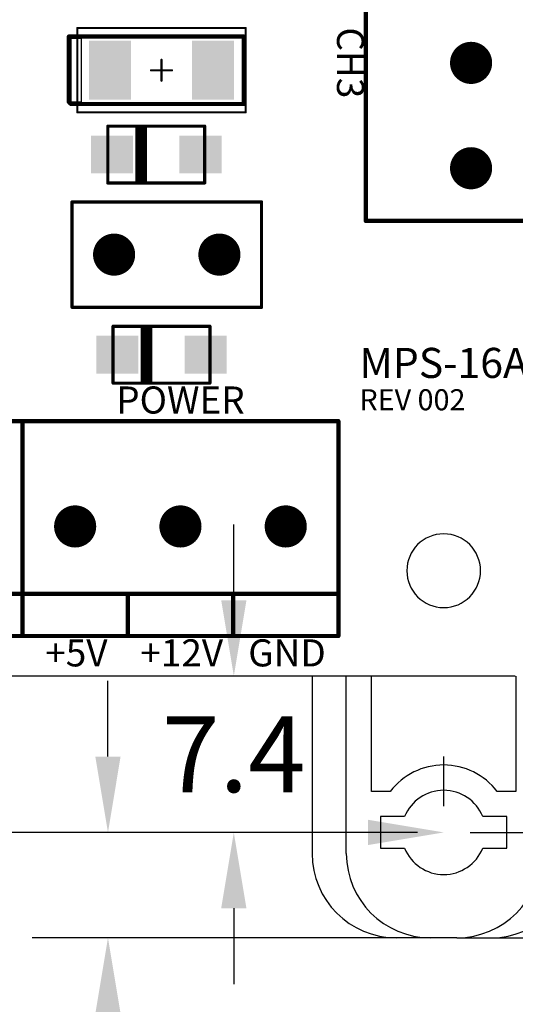
# Model space of a CAD drawing. Extents: x 0 to 713, y 0 to 504.
# Drawn here: x 564 to 588, y 320 to 366 of the extents above; entities that cross this region are included whole.
import ezdxf
from ezdxf.enums import TextEntityAlignment as Align

# ---------------------------------------------------------------- set-up
doc = ezdxf.new("R2010")
doc.units = 0
doc.header["$MEASUREMENT"] = 0
doc.layers.get('0').update_dxf_attribs({"linetype": 'CONTINUOUS'})
doc.layers.get('Defpoints').update_dxf_attribs({"linetype": 'CONTINUOUS'})
for name, color, linetype in [('COMP_OUTLINE_TOP', 9, 'CONTINUOUS'), ('LAYER_20', 1, 'CONTINUOUS'), ('LAYNR2', 3, 'CONTINUOUS'), ('PADLAYER_BOTTOM', 6, 'CONTINUOUS'), ('PADLAYER_INNER_2', 6, 'CONTINUOUS'), ('PADLAYER_INNER_3', 7, 'CONTINUOUS'), ('PADLAYER_TOP', 3, 'CONTINUOUS'), ('TOOL_TOP', 7, 'CONTINUOUS')]:
    doc.layers.add(name, color=color, linetype=linetype)
doc.styles.get("Standard").update_dxf_attribs({"font": 'malgun.ttf'})
doc.dimstyles.get("Standard").update_dxf_attribs({"dimscale": 20, "dimtxt": 0.18, "dimasz": 0.18, "dimexe": 0.18, "dimexo": 0.0625, "dimgap": 0.09, "dimtad": 0, "dimtih": 1, "dimtoh": 1, "dimdec": 1, "dimzin": 0, "dimdsep": 46, "dimtxsty": 'Standard', "dimcen": 0.09, "dimadec": 0, "dimazin": 0, "dimtfac": 1, "dimtdec": 1, "dimtofl": 0, "dimtmove": 0, "dimatfit": 3, "dimfxl": 1, "dimtolj": 1, "dimtzin": 0, "dimarcsym": 0})

# ---------------------------------------------------------------- blocks, each defined once
blk = doc.blocks.new('A$C10d98af3')
at = {"layer": 'COMP_OUTLINE_TOP', "color": 7}
for points, const_width in [([(224.513, -133.724), (224.513, -118.724)], 0.2), ([(210.813, -128.574), (210.813, -124.574)], 0.1), ([(210.813, -124.574), (218.813, -124.574)], 0.1), ([(218.813, -124.574), (218.813, -128.574)], 0.1), ([(214.813, -127.074), (214.813, -126.074)], 0.1), ([(215.313, -126.574), (214.313, -126.574)], 0.1), ([(218.813, -128.574), (210.813, -128.574)], 0.1), ([(234.713, -133.724), (224.513, -133.724)], 0.2), ([(183.213, -143.224), (208.213, -143.224)], 0.2), ([(208.213, -143.224), (208.213, -153.424)], 0.2), ([(208.213, -143.224), (223.213, -143.224)], 0.2), ([(208.213, -153.424), (208.213, -143.224)], 0.2), ([(223.213, -143.224), (223.213, -153.424)], 0.2), ([(183.213, -151.424), (208.213, -151.424)], 0.2), ([(208.213, -151.424), (223.213, -151.424)], 0.2), ([(213.213, -151.424), (213.213, -153.424)], 0.2), ([(218.213, -151.424), (218.213, -153.424)], 0.2), ([(208.213, -153.424), (183.213, -153.424)], 0.2), ([(223.213, -153.424), (208.213, -153.424)], 0.2)]:
    blk.add_lwpolyline(points, dxfattribs=dict(at, const_width=const_width))
for points, const_width in [([(210.788, -124.574, 1), (210.838, -124.574, 1)], 0.05), ([(210.788, -124.574, 1), (210.838, -124.574, 1)], 0.05), ([(218.788, -124.574, 1), (218.838, -124.574, 1)], 0.05), ([(218.788, -124.574, 1), (218.838, -124.574, 1)], 0.05), ([(214.788, -126.074, 1), (214.838, -126.074, 1)], 0.05), ([(214.288, -126.574, 1), (214.338, -126.574, 1)], 0.05), ([(215.288, -126.574, 1), (215.338, -126.574, 1)], 0.05), ([(214.788, -127.074, 1), (214.838, -127.074, 1)], 0.05), ([(210.788, -128.574, 1), (210.838, -128.574, 1)], 0.05), ([(210.788, -128.574, 1), (210.838, -128.574, 1)], 0.05), ([(218.788, -128.574, 1), (218.838, -128.574, 1)], 0.05), ([(218.788, -128.574, 1), (218.838, -128.574, 1)], 0.05), ([(224.463, -133.724, 1), (224.563, -133.724, 1)], 0.1), ([(224.463, -133.724, 1), (224.563, -133.724, 1)], 0.1), ([(208.163, -143.224, 1), (208.263, -143.224, 1)], 0.1), ([(208.163, -143.224, 1), (208.263, -143.224, 1)], 0.1), ([(208.163, -143.224, 1), (208.263, -143.224, 1)], 0.1), ([(208.163, -143.224, 1), (208.263, -143.224, 1)], 0.1), ([(223.163, -143.224, 1), (223.263, -143.224, 1)], 0.1), ([(223.163, -143.224, 1), (223.263, -143.224, 1)], 0.1), ([(208.163, -151.424, 1), (208.263, -151.424, 1)], 0.1), ([(208.163, -151.424, 1), (208.263, -151.424, 1)], 0.1), ([(213.163, -151.424, 1), (213.263, -151.424, 1)], 0.1), ([(218.163, -151.424, 1), (218.263, -151.424, 1)], 0.1), ([(223.163, -151.424, 1), (223.263, -151.424, 1)], 0.1), ([(208.163, -153.424, 1), (208.263, -153.424, 1)], 0.1), ([(208.163, -153.424, 1), (208.263, -153.424, 1)], 0.1), ([(208.163, -153.424, 1), (208.263, -153.424, 1)], 0.1), ([(208.163, -153.424, 1), (208.263, -153.424, 1)], 0.1), ([(213.163, -153.424, 1), (213.263, -153.424, 1)], 0.1), ([(218.163, -153.424, 1), (218.263, -153.424, 1)], 0.1), ([(223.163, -153.424, 1), (223.263, -153.424, 1)], 0.1), ([(223.163, -153.424, 1), (223.263, -153.424, 1)], 0.1)]:
    blk.add_lwpolyline(points, format="xyb", close=True, dxfattribs=dict(at, const_width=const_width))
at = {"layer": 'LAYER_20', "color": 7}
blk.add_line((231.613, -155.324), (124.813, -155.324), dxfattribs=at)
at = {"layer": 'LAYNR2', "color": 7}
for points, const_width in [([(218.713, -124.974), (210.413, -124.974)], 0.2), ([(210.413, -124.974), (210.413, -128.074)], 0.2), ([(218.713, -128.174), (218.713, -124.974)], 0.2), ([(210.413, -128.074), (210.513, -128.174)], 0.2), ([(210.513, -128.174), (218.713, -128.174)], 0.2), ([(216.863, -129.224), (212.263, -129.224)], 0.15), ([(212.263, -129.224), (212.263, -131.924)], 0.15), ([(213.65, -129.274), (213.65, -131.874)], 0.15), ([(213.75, -129.274), (213.75, -131.874)], 0.15), ([(213.85, -129.274), (213.85, -131.874)], 0.15), ([(213.95, -129.274), (213.95, -131.874)], 0.15), ([(214.05, -129.274), (214.05, -131.874)], 0.15), ([(216.863, -131.924), (216.863, -129.224)], 0.15), ([(212.263, -131.924), (216.863, -131.924)], 0.15), ([(210.563, -132.824), (219.563, -132.824)], 0.15), ([(210.563, -137.824), (210.563, -132.824)], 0.15), ([(219.563, -132.824), (219.563, -137.824)], 0.15), ([(219.563, -137.824), (210.563, -137.824)], 0.15), ([(217.113, -138.724), (212.513, -138.724)], 0.15), ([(212.513, -138.724), (212.513, -141.424)], 0.15), ([(213.9, -138.774), (213.9, -141.374)], 0.15), ([(214, -138.774), (214, -141.374)], 0.15), ([(214.1, -138.774), (214.1, -141.374)], 0.15), ([(214.2, -138.774), (214.2, -141.374)], 0.15), ([(214.3, -138.774), (214.3, -141.374)], 0.15), ([(217.113, -141.424), (217.113, -138.724)], 0.15), ([(212.513, -141.424), (217.113, -141.424)], 0.15)]:
    blk.add_lwpolyline(points, dxfattribs=dict(at, const_width=const_width))
for points, const_width in [([(210.363, -124.974, 1), (210.463, -124.974, 1)], 0.1), ([(210.363, -124.974, 1), (210.463, -124.974, 1)], 0.1), ([(218.663, -124.974, 1), (218.763, -124.974, 1)], 0.1), ([(218.663, -124.974, 1), (218.763, -124.974, 1)], 0.1), ([(210.363, -128.074, 1), (210.463, -128.074, 1)], 0.1), ([(210.363, -128.074, 1), (210.463, -128.074, 1)], 0.1), ([(210.463, -128.174, 1), (210.563, -128.174, 1)], 0.1), ([(210.463, -128.174, 1), (210.563, -128.174, 1)], 0.1), ([(218.663, -128.174, 1), (218.763, -128.174, 1)], 0.1), ([(218.663, -128.174, 1), (218.763, -128.174, 1)], 0.1), ([(212.226, -129.224, 1), (212.301, -129.224, 1)], 0.075), ([(212.226, -129.224, 1), (212.301, -129.224, 1)], 0.075), ([(213.613, -129.274, 1), (213.688, -129.274, 1)], 0.075), ([(213.713, -129.274, 1), (213.788, -129.274, 1)], 0.075), ([(213.813, -129.274, 1), (213.888, -129.274, 1)], 0.075), ([(213.913, -129.274, 1), (213.988, -129.274, 1)], 0.075), ([(214.013, -129.274, 1), (214.088, -129.274, 1)], 0.075), ([(216.826, -129.224, 1), (216.901, -129.224, 1)], 0.075), ([(216.826, -129.224, 1), (216.901, -129.224, 1)], 0.075), ([(212.226, -131.924, 1), (212.301, -131.924, 1)], 0.075), ([(212.226, -131.924, 1), (212.301, -131.924, 1)], 0.075), ([(213.613, -131.874, 1), (213.688, -131.874, 1)], 0.075), ([(213.713, -131.874, 1), (213.788, -131.874, 1)], 0.075), ([(213.813, -131.874, 1), (213.888, -131.874, 1)], 0.075), ([(213.913, -131.874, 1), (213.988, -131.874, 1)], 0.075), ([(214.013, -131.874, 1), (214.088, -131.874, 1)], 0.075), ([(216.826, -131.924, 1), (216.901, -131.924, 1)], 0.075), ([(216.826, -131.924, 1), (216.901, -131.924, 1)], 0.075), ([(210.526, -132.824, 1), (210.601, -132.824, 1)], 0.075), ([(210.526, -132.824, 1), (210.601, -132.824, 1)], 0.075), ([(219.526, -132.824, 1), (219.601, -132.824, 1)], 0.075), ([(219.526, -132.824, 1), (219.601, -132.824, 1)], 0.075), ([(210.526, -137.824, 1), (210.601, -137.824, 1)], 0.075), ([(210.526, -137.824, 1), (210.601, -137.824, 1)], 0.075), ([(219.526, -137.824, 1), (219.601, -137.824, 1)], 0.075), ([(219.526, -137.824, 1), (219.601, -137.824, 1)], 0.075), ([(212.476, -138.724, 1), (212.551, -138.724, 1)], 0.075), ([(212.476, -138.724, 1), (212.551, -138.724, 1)], 0.075), ([(213.863, -138.774, 1), (213.938, -138.774, 1)], 0.075), ([(213.963, -138.774, 1), (214.038, -138.774, 1)], 0.075), ([(214.063, -138.774, 1), (214.138, -138.774, 1)], 0.075), ([(214.163, -138.774, 1), (214.238, -138.774, 1)], 0.075), ([(214.263, -138.774, 1), (214.338, -138.774, 1)], 0.075), ([(217.076, -138.724, 1), (217.151, -138.724, 1)], 0.075), ([(217.076, -138.724, 1), (217.151, -138.724, 1)], 0.075), ([(212.476, -141.424, 1), (212.551, -141.424, 1)], 0.075), ([(212.476, -141.424, 1), (212.551, -141.424, 1)], 0.075), ([(213.863, -141.374, 1), (213.938, -141.374, 1)], 0.075), ([(213.963, -141.374, 1), (214.038, -141.374, 1)], 0.075), ([(214.063, -141.374, 1), (214.138, -141.374, 1)], 0.075), ([(214.163, -141.374, 1), (214.238, -141.374, 1)], 0.075), ([(214.263, -141.374, 1), (214.338, -141.374, 1)], 0.075), ([(217.076, -141.424, 1), (217.151, -141.424, 1)], 0.075), ([(217.076, -141.424, 1), (217.151, -141.424, 1)], 0.075)]:
    blk.add_lwpolyline(points, format="xyb", close=True, dxfattribs=dict(at, const_width=const_width))
blk.add_lwpolyline([(210.513, -128.074), (211.013, -128.074), (211.013, -125.074), (210.513, -125.074), (210.513, -128.074)], dxfattribs=at)
blk.add_lwpolyline([(210.513, -128.074, 1), (210.513, -128.074, 1)], format="xyb", close=True, dxfattribs=at)
blk.add_lwpolyline([(210.513, -128.074, 1), (210.513, -128.074, 1)], format="xyb", close=True, dxfattribs=at)
at = {"layer": 'PADLAYER_BOTTOM', "color": 7, "const_width": 1}
for points in [[(229.013, -126.224, 1), (230.013, -126.224, 1)], [(229.013, -131.224, 1), (230.013, -131.224, 1)], [(212.063, -135.324, 1), (213.063, -135.324, 1)], [(217.063, -135.324, 1), (218.063, -135.324, 1)], [(210.213, -148.224, 1), (211.213, -148.224, 1)], [(215.213, -148.224, 1), (216.213, -148.224, 1)], [(220.213, -148.224, 1), (221.213, -148.224, 1)]]:
    blk.add_lwpolyline(points, format="xyb", close=True, dxfattribs=at)
at = {"layer": 'PADLAYER_INNER_2', "color": 7, "const_width": 1}
for points in [[(229.013, -126.224, 1), (230.013, -126.224, 1)], [(229.013, -131.224, 1), (230.013, -131.224, 1)], [(212.063, -135.324, 1), (213.063, -135.324, 1)], [(217.063, -135.324, 1), (218.063, -135.324, 1)], [(210.213, -148.224, 1), (211.213, -148.224, 1)], [(215.213, -148.224, 1), (216.213, -148.224, 1)], [(220.213, -148.224, 1), (221.213, -148.224, 1)]]:
    blk.add_lwpolyline(points, format="xyb", close=True, dxfattribs=at)
at = {"layer": 'PADLAYER_INNER_3', "color": 7, "const_width": 1}
for points in [[(229.013, -126.224, 1), (230.013, -126.224, 1)], [(229.013, -131.224, 1), (230.013, -131.224, 1)], [(212.063, -135.324, 1), (213.063, -135.324, 1)], [(217.063, -135.324, 1), (218.063, -135.324, 1)], [(210.213, -148.224, 1), (211.213, -148.224, 1)], [(215.213, -148.224, 1), (216.213, -148.224, 1)], [(220.213, -148.224, 1), (221.213, -148.224, 1)]]:
    blk.add_lwpolyline(points, format="xyb", close=True, dxfattribs=at)
at = {"layer": 'PADLAYER_TOP', "color": 7}
for points in [[(213.363, -127.974), (213.363, -125.174), (211.363, -127.974), (211.363, -125.174)], [(218.263, -127.974), (218.263, -125.174), (216.263, -127.974), (216.263, -125.174)], [(211.463, -131.474), (213.463, -131.474), (211.463, -129.674), (213.463, -129.674)], [(215.663, -131.474), (217.663, -131.474), (215.663, -129.674), (217.663, -129.674)], [(211.713, -140.974), (213.713, -140.974), (211.713, -139.174), (213.713, -139.174)], [(215.913, -140.974), (217.913, -140.974), (215.913, -139.174), (217.913, -139.174)]]:
    blk.add_solid(points, dxfattribs=at)
at = {"layer": 'TOOL_TOP', "color": 7}
for points, const_width in [([(229.013, -126.224, 1), (230.013, -126.224, 1), (229.013, -126.224)], 0.2), ([(229.013, -131.224, 1), (230.013, -131.224, 1), (229.013, -131.224)], 0.2), ([(212.063, -135.324, 1), (213.063, -135.324, 1), (212.063, -135.324)], 0.15), ([(217.063, -135.324, 1), (218.063, -135.324, 1), (217.063, -135.324)], 0.15), ([(210.213, -148.224, 1), (211.213, -148.224, 1), (210.213, -148.224)], 0.2), ([(215.213, -148.224, 1), (216.213, -148.224, 1), (215.213, -148.224)], 0.2), ([(220.213, -148.224, 1), (221.213, -148.224, 1), (220.213, -148.224)], 0.2)]:
    blk.add_lwpolyline(points, format="xyb", dxfattribs=dict(at, const_width=const_width))
blk.add_lwpolyline([(226.463, -150.324, 1), (229.963, -150.324, 1), (226.463, -150.324)], format="xyb", dxfattribs=at)
at = {"layer": 'LAYNR2', "color": 7}
blk.add_text('CH3', height=1.2857, rotation=270, dxfattribs=at).set_placement((223.788, -126.224), align=Align.MIDDLE_CENTER)
for s, height, p in [('MPS-16A8R', 1.4286, (224.213, -141.624)), ('REV 002', 1, (224.213, -143.024))]:
    blk.add_text(s, height=height, dxfattribs=at).set_placement(p, align=Align.BOTTOM_LEFT)
for s, p in [('POWER', (215.713, -142.224)), ('+5V', (210.773, -154.224)), ('+12V', (215.773, -154.224)), ('GND', (220.773, -154.224))]:
    blk.add_text(s, height=1.2857, dxfattribs=at).set_placement(p, align=Align.MIDDLE_CENTER)
blk = doc.blocks.new('A$Cde6c250f')
for p, q in [((6.25, -13.42), (6.25, -4.108)), ((-6.25, -5), (-6.25, -13.42)), ((-4.625, -13.42), (-4.625, -5)), ((-3.425, -10.47), (-3.425, -5)), ((3.425, -5), (3.425, -10.47)), ((4.625, -4.848), (4.625, -13.42)), ((-2.537, -10.47), (-3.425, -10.47)), ((3.425, -10.47), (2.537, -10.47)), ((-3, -11.67), (-3, -13.17)), ((-1.854, -11.67), (-3, -11.67)), ((3, -11.67), (1.854, -11.67)), ((3, -13.17), (3, -11.67)), ((-3, -13.17), (-1.854, -13.17)), ((1.854, -13.17), (3, -13.17)), ((-0.625, -17.42), (-2.25, -17.42)), ((0.625, -17.42), (-0.625, -17.42)), ((0.625, -17.42), (2.25, -17.42))]:
    blk.add_line(p, q)
for centre, radius, start, end in [((0, -12.42), 3.2, 37.5443, 142.4557), ((0, -12.42), 2, 22.0243, 157.9757), ((-2.25, -13.42), 4, 180, 270), ((-0.625, -13.42), 4, 180, 270), ((0, -12.42), 2, 202.0243, 337.9757), ((0.625, -13.42), 4, 270, 0), ((2.25, -13.42), 4, 270, 0)]:
    blk.add_arc(centre, radius, start, end)
blk = doc.blocks.new('A$Cd54f744d')
at = {"linetype": 'Continuous'}
blk.add_blockref('A$Cde6c250f', (0, 0), dxfattribs=at)
blk = doc.blocks.new('*D240')
at = {"color": 0, "linetype": 'Continuous', "lineweight": -2, "transparency": 16777216}
for p, q in [((585.863, 437.346), (607.233, 437.346)), ((603.633, 433.746), (603.633, 386.306)), ((603.633, 331.526), (603.633, 378.967)), ((585.863, 327.926), (607.233, 327.926))]:
    blk.add_line(p, q, dxfattribs=at)
at = {"color": 0, "linetype": 'Continuous', "transparency": 16777216}
for points in [[(603.033, 433.746), (604.233, 433.746), (603.633, 437.346)], [(603.033, 331.526), (604.233, 331.526), (603.633, 327.926)]]:
    blk.add_solid(points, dxfattribs=at)
at = {"layer": 'Defpoints', "color": 0, "linetype": 'Continuous', "transparency": 16777216}
for p in [(584.613, 437.346), (584.613, 327.926), (603.633, 327.926)]:
    blk.add_point(p, dxfattribs=at)
at = {"color": 0, "linetype": 'Continuous', "transparency": 16777216, "insert": (603.633, 382.636), "char_height": 3.6, "attachment_point": 5}
blk.add_mtext('\\A1;109.4', dxfattribs=at)
blk = doc.blocks.new('*D241')
at = {"color": 0, "linetype": 'Continuous', "lineweight": -2, "transparency": 16777216}
for p, q in [((585.863, 442.346), (624.059, 442.346)), ((620.459, 438.746), (620.459, 386.306)), ((620.459, 326.526), (620.459, 378.967)), ((585.863, 322.926), (624.059, 322.926))]:
    blk.add_line(p, q, dxfattribs=at)
at = {"color": 0, "linetype": 'Continuous', "transparency": 16777216}
for points in [[(619.859, 438.746), (621.059, 438.746), (620.459, 442.346)], [(619.859, 326.526), (621.059, 326.526), (620.459, 322.926)]]:
    blk.add_solid(points, dxfattribs=at)
at = {"layer": 'Defpoints', "color": 0, "linetype": 'Continuous', "transparency": 16777216}
for p in [(584.613, 442.346), (620.459, 442.346), (584.613, 322.926)]:
    blk.add_point(p, dxfattribs=at)
at = {"color": 0, "linetype": 'Continuous', "transparency": 16777216, "insert": (620.459, 382.636), "char_height": 3.6, "attachment_point": 5}
blk.add_mtext('\\A1;119.4', dxfattribs=at)
blk = doc.blocks.new('*D242')
at = {"color": 0, "linetype": 'Continuous', "lineweight": -2, "transparency": 16777216}
for p, q in [((574.647, 338.946), (574.647, 342.546)), ((583.363, 335.346), (571.047, 335.346)), ((583.363, 327.926), (571.047, 327.926)), ((574.647, 324.326), (574.647, 320.726))]:
    blk.add_line(p, q, dxfattribs=at)
at = {"color": 0, "linetype": 'Continuous', "transparency": 16777216}
for points in [[(574.047, 338.946), (575.247, 338.946), (574.647, 335.346)], [(574.047, 324.326), (575.247, 324.326), (574.647, 327.926)]]:
    blk.add_solid(points, dxfattribs=at)
at = {"layer": 'Defpoints', "color": 0, "linetype": 'Continuous', "transparency": 16777216}
for p in [(584.613, 335.346), (574.647, 327.926), (584.613, 327.926)]:
    blk.add_point(p, dxfattribs=at)
at = {"color": 0, "linetype": 'Continuous', "transparency": 16777216, "insert": (574.647, 331.636), "char_height": 3.6, "attachment_point": 5}
blk.add_mtext('\\A1;7.4', dxfattribs=at)
blk = doc.blocks.new('*D243')
at = {"color": 0, "linetype": 'Continuous', "lineweight": -2, "transparency": 16777216}
for p, q in [((568.671, 331.526), (568.671, 335.126)), ((583.363, 327.926), (565.071, 327.926)), ((583.363, 322.926), (565.071, 322.926)), ((568.671, 319.326), (568.671, 315.726)), ((568.671, 315.726), (565.071, 315.726))]:
    blk.add_line(p, q, dxfattribs=at)
at = {"color": 0, "linetype": 'Continuous', "transparency": 16777216}
for points in [[(568.071, 331.526), (569.271, 331.526), (568.671, 327.926)], [(568.071, 319.326), (569.271, 319.326), (568.671, 322.926)]]:
    blk.add_solid(points, dxfattribs=at)
at = {"layer": 'Defpoints', "color": 0, "linetype": 'Continuous', "transparency": 16777216}
for p in [(584.613, 327.926), (568.671, 322.926), (584.613, 322.926)]:
    blk.add_point(p, dxfattribs=at)
at = {"color": 0, "linetype": 'Continuous', "transparency": 16777216, "insert": (560.273, 315.726), "char_height": 3.6, "attachment_point": 5}
blk.add_mtext('\\A1;5.0', dxfattribs=at)
blk = doc.blocks.new('*D246')
at = {"color": 0, "linetype": 'Continuous', "lineweight": -2, "transparency": 16777216}
for p, q in [((584.613, 329.176), (584.613, 331.526)), ((488.213, 327.926), (527.118, 327.926)), ((581.013, 327.926), (542.109, 327.926)), ((484.613, 326.679), (484.613, 324.326))]:
    blk.add_line(p, q, dxfattribs=at)
at = {"color": 0, "linetype": 'Continuous', "transparency": 16777216}
for points in [[(488.213, 328.526), (488.213, 327.326), (484.613, 327.926)], [(581.013, 328.526), (581.013, 327.326), (584.613, 327.926)]]:
    blk.add_solid(points, dxfattribs=at)
at = {"layer": 'Defpoints', "color": 0, "linetype": 'Continuous', "transparency": 16777216}
for p in [(484.613, 327.929), (584.613, 327.926), (584.613, 327.926)]:
    blk.add_point(p, dxfattribs=at)
at = {"color": 0, "linetype": 'Continuous', "transparency": 16777216, "insert": (534.613, 327.926), "char_height": 3.6, "attachment_point": 5}
blk.add_mtext('\\A1;100.0', dxfattribs=at)

msp = doc.modelspace()

# ---------------------------------------------------------------- block references
at = {"linetype": 'Continuous'}
for name, p in [('A$C10d98af3', (356.4, 490.671)), ('A$Cd54f744d', (584.613, 340.346))]:
    msp.add_blockref(name, p, dxfattribs=at)

# ---------------------------------------------------------------- dimensions: what is measured, and where the dimension line sits
for base, p1, p2, picture, middle in [((620.459, 442.346), (584.613, 322.926), (584.613, 442.346), '*D241', (620.459, 382.636)), ((603.633, 327.926), (584.613, 437.346), (584.613, 327.926), '*D240', (603.633, 382.636)), ((574.647, 327.926), (584.613, 335.346), (584.613, 327.926), '*D242', (574.647, 331.636)), ((568.671, 322.926), (584.613, 327.926), (584.613, 322.926), '*D243', (560.273, 315.726))]:
    dim = msp.add_linear_dim(base=base, p1=p1, p2=p2, angle=90, dimstyle='Standard', dxfattribs=at)
    dim.commit()
    dim.dimension.update_dxf_attribs({"geometry": picture, "text_midpoint": middle})
dim = msp.add_linear_dim(base=(584.613, 327.926), p1=(484.613, 327.929), p2=(584.613, 327.926), dimstyle='Standard', dxfattribs=at)
dim.commit()
dim.dimension.update_dxf_attribs({"geometry": '*D246', "text_midpoint": (534.613, 327.926)})

doc.saveas('drawing.dxf')
